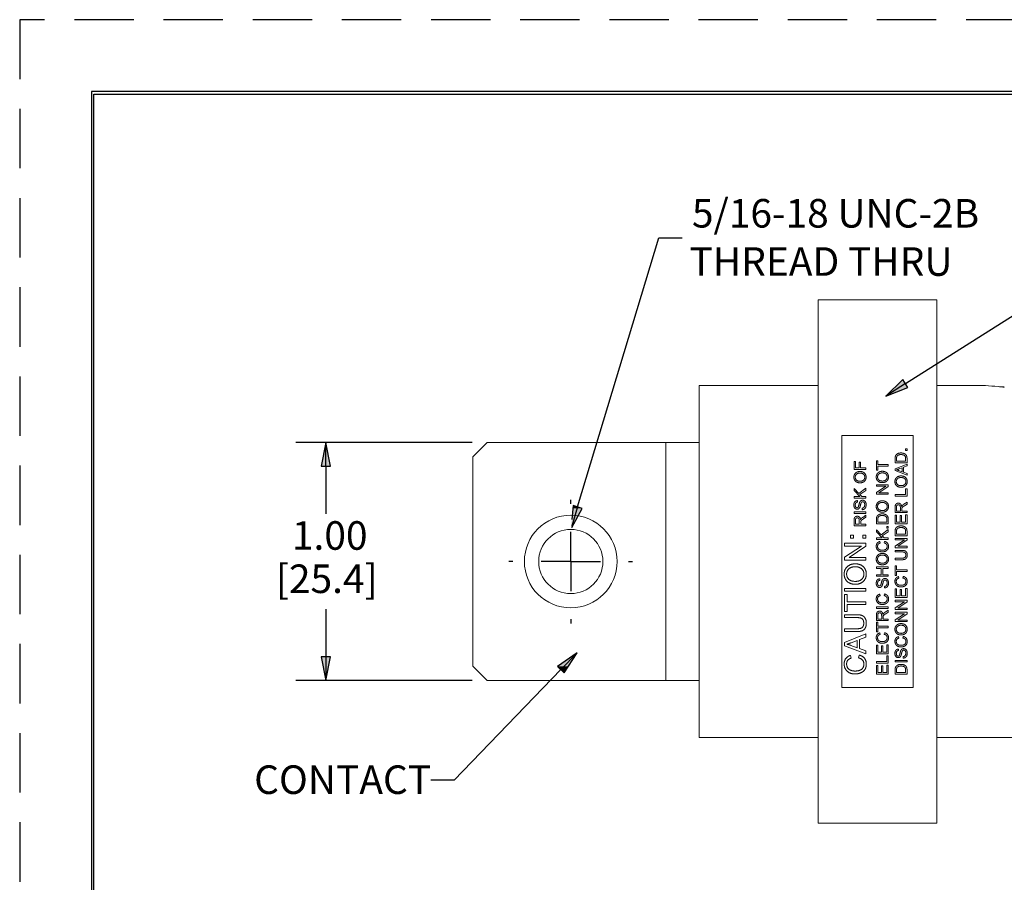
# Paper-space layout 'Layout1' of a CAD drawing. Units: inches. Extents: x 0 to 17, y 0 to 11.
# Drawn here: x 0 to 4.1, y 7.4 to 11 of the extents above; entities that cross this region are included whole.
import ezdxf

# ---------------------------------------------------------------- set-up
doc = ezdxf.new("R2010")
doc.units = ezdxf.units.IN
doc.header["$MEASUREMENT"] = 0
doc.linetypes.add('HIDDEN', pattern=[0.375, 0.25, -0.125])
doc.layers.add('border', color=240, linetype='Continuous', lineweight=25, true_color=0xff003f)
for name, color, linetype, lineweight in [('Center Mark (ANSI)', 7, 'Continuous', 25), ('Dimension (ANSI)', 7, 'Continuous', 25), ('Symbol (ANSI)', 7, 'Continuous', 25), ('Visible (ANSI)', 7, 'Continuous', 18)]:
    doc.layers.add(name, color=color, linetype=linetype, lineweight=lineweight)
doc.styles.get("Standard").update_dxf_attribs({"font": 'tahoma.ttf'})

# ---------------------------------------------------------------- blocks, each defined once
blk = doc.blocks.new('CustomObjectsInViewport5_0')
at = {"layer": 'Center Mark (ANSI)'}
for p, q in [((2.3277, 8.9545), (2.3277, 8.9715)), ((2.3277, 8.7115), (2.3277, 8.8365)), ((2.0847, 8.7115), (2.0677, 8.7115)), ((2.3277, 8.7115), (2.2027, 8.7115)), ((2.3277, 8.7115), (2.4527, 8.7115)), ((2.3277, 8.7115), (2.3277, 8.5865)), ((2.5707, 8.7115), (2.5877, 8.7115)), ((2.3277, 8.4685), (2.3277, 8.4515))]:
    blk.add_line(p, q, dxfattribs=at)
at = {"layer": 'Visible (ANSI)'}
for p, q in [((3.8677, 9.8115), (3.3677, 9.8115)), ((3.3677, 9.8115), (3.3677, 9.4315)), ((3.8677, 9.4315), (3.8677, 9.8115)), ((3.3677, 9.4515), (2.8677, 9.4515)), ((2.8677, 9.4515), (2.8677, 7.9715)), ((3.8677, 9.4515), (4.0448, 9.4515)), ((4.1306, 9.4465), (4.1345, 9.4465)), ((3.3677, 7.9915), (3.3677, 9.4315)), ((3.8677, 9.4315), (3.8677, 7.9915)), ((3.4677, 8.1815), (3.4677, 9.2415)), ((3.4677, 9.2415), (3.7677, 9.2415)), ((3.7677, 9.2415), (3.7677, 8.1815)), ((1.9157, 9.1515), (1.9757, 9.2115)), ((2.7277, 9.2115), (1.9757, 9.2115)), ((2.8677, 9.2115), (2.7277, 9.2115)), ((2.7277, 8.2115), (2.7277, 9.2115)), ((3.7419, 9.185), (3.7349, 9.185)), ((3.7349, 9.185), (3.7349, 9.1781)), ((3.7349, 9.1781), (3.7419, 9.1781)), ((3.7419, 9.1781), (3.7419, 9.185)), ((1.9157, 8.2715), (1.9157, 9.1515)), ((3.5251, 9.1327), (3.5192, 9.1327)), ((3.5192, 9.1327), (3.5192, 9.099)), ((3.5251, 9.1056), (3.5251, 9.1327)), ((3.5465, 9.1291), (3.5406, 9.1291)), ((3.5406, 9.1291), (3.5406, 9.1056)), ((3.5465, 9.1056), (3.5465, 9.1291)), ((3.6191, 9.1354), (3.6132, 9.1354)), ((3.6132, 9.1354), (3.6132, 9.0957)), ((3.6191, 9.1188), (3.6191, 9.1354)), ((3.6632, 9.1188), (3.6191, 9.1188)), ((3.6191, 9.1122), (3.6632, 9.1122)), ((3.6191, 9.0957), (3.6191, 9.1122)), ((3.6632, 9.1122), (3.6632, 9.1188)), ((3.6919, 9.1439), (3.6919, 9.1267)), ((3.6919, 9.1267), (3.7419, 9.1267)), ((3.7419, 9.1214), (3.6919, 9.101)), ((3.6978, 9.1333), (3.6978, 9.1438)), ((3.736, 9.1333), (3.6978, 9.1333)), ((3.7268, 9.1081), (3.7419, 9.1138)), ((3.736, 9.144), (3.736, 9.1333)), ((3.7419, 9.1267), (3.7419, 9.1447)), ((3.7419, 9.1138), (3.7419, 9.1214)), ((3.5192, 9.099), (3.5692, 9.099)), ((3.5406, 9.1056), (3.5251, 9.1056)), ((3.5692, 9.1056), (3.5465, 9.1056)), ((3.5692, 9.099), (3.5692, 9.1056)), ((3.6132, 9.0957), (3.6191, 9.0957)), ((3.6919, 9.101), (3.6919, 9.0938)), ((3.6919, 9.0938), (3.7419, 9.0746)), ((3.7214, 9.089), (3.7067, 9.0945)), ((3.7075, 9.1007), (3.7214, 9.106)), ((3.7214, 9.106), (3.7214, 9.089)), ((3.7268, 9.0871), (3.7268, 9.1081)), ((3.7419, 9.0816), (3.7268, 9.0871)), ((3.7419, 9.0746), (3.7419, 9.0816)), ((3.6632, 9.034), (3.6132, 9.034)), ((3.6132, 9.034), (3.6132, 9.0277)), ((3.6132, 9.0277), (3.6525, 9.0277)), ((3.6525, 9.0277), (3.6132, 9.0014)), ((3.6632, 9.0273), (3.6632, 9.034)), ((3.5395, 8.9975), (3.5192, 9.0185)), ((3.5192, 9.0185), (3.5192, 9.0095)), ((3.5192, 9.0095), (3.544, 8.9847)), ((3.5692, 9.0194), (3.5395, 8.9975)), ((3.5439, 8.9928), (3.5692, 9.0106)), ((3.5519, 8.9847), (3.5439, 8.9928)), ((3.5692, 9.0106), (3.5692, 9.0194)), ((3.6132, 9.0014), (3.6132, 8.9946)), ((3.6132, 8.9946), (3.6632, 8.9946)), ((3.624, 9.001), (3.6632, 9.0273)), ((3.6632, 9.001), (3.624, 9.001)), ((3.6632, 8.9946), (3.6632, 9.001)), ((3.736, 8.9932), (3.6919, 8.9932)), ((3.6919, 8.9932), (3.6919, 8.9866)), ((3.6919, 8.9866), (3.7419, 8.9866)), ((3.7419, 9.0178), (3.736, 9.0178)), ((3.736, 9.0178), (3.736, 8.9932)), ((3.7419, 8.9866), (3.7419, 9.0178)), ((3.544, 8.9847), (3.5192, 8.9847)), ((3.5192, 8.9847), (3.5192, 8.978)), ((3.5192, 8.978), (3.5692, 8.978)), ((3.5338, 8.9614), (3.5333, 8.9678)), ((3.5692, 8.9847), (3.5519, 8.9847)), ((3.5692, 8.978), (3.5692, 8.9847)), ((3.7419, 8.9611), (3.7283, 8.9525)), ((3.7315, 8.9462), (3.7419, 8.9529)), ((3.7419, 8.9529), (3.7419, 8.9611)), ((3.5692, 8.9201), (3.5192, 8.9201)), ((3.5192, 8.9201), (3.5192, 8.9134)), ((3.5192, 8.9134), (3.5692, 8.9134)), ((3.5526, 8.9357), (3.5531, 8.9294)), ((3.5692, 8.906), (3.5556, 8.8973)), ((3.5692, 8.9134), (3.5692, 8.9201)), ((3.5692, 8.8977), (3.5692, 8.906)), ((3.6919, 8.9393), (3.6919, 8.9171)), ((3.6919, 8.9171), (3.7419, 8.9171)), ((3.6978, 8.9068), (3.6919, 8.9068)), ((3.6919, 8.9068), (3.6919, 8.8706)), ((3.6974, 8.9238), (3.6974, 8.9396)), ((3.714, 8.9238), (3.6974, 8.9238)), ((3.6978, 8.8772), (3.6978, 8.9068)), ((3.719, 8.9049), (3.7131, 8.9049)), ((3.7131, 8.9049), (3.7131, 8.8772)), ((3.714, 8.938), (3.714, 8.9238)), ((3.719, 8.8772), (3.719, 8.9049)), ((3.7197, 8.9238), (3.7197, 8.9314)), ((3.7419, 8.9238), (3.7197, 8.9238)), ((3.7419, 8.9079), (3.736, 8.9079)), ((3.736, 8.9079), (3.736, 8.8772)), ((3.7419, 8.9171), (3.7419, 8.9238)), ((3.7419, 8.8706), (3.7419, 8.9079)), ((3.5192, 8.8841), (3.5192, 8.8619)), ((3.5192, 8.8619), (3.5692, 8.8619)), ((3.5247, 8.8686), (3.5247, 8.8844)), ((3.5413, 8.8686), (3.5247, 8.8686)), ((3.5413, 8.8828), (3.5413, 8.8686)), ((3.547, 8.8686), (3.547, 8.8762)), ((3.5692, 8.8686), (3.547, 8.8686)), ((3.5588, 8.8911), (3.5692, 8.8977)), ((3.5692, 8.8619), (3.5692, 8.8686)), ((3.6132, 8.8877), (3.6132, 8.8705)), ((3.6132, 8.8705), (3.6632, 8.8705)), ((3.6191, 8.8771), (3.6191, 8.8876)), ((3.6573, 8.8771), (3.6191, 8.8771)), ((3.6573, 8.8878), (3.6573, 8.8771)), ((3.6632, 8.8705), (3.6632, 8.8885)), ((3.6919, 8.8706), (3.7419, 8.8706)), ((3.7131, 8.8772), (3.6978, 8.8772)), ((3.736, 8.8772), (3.719, 8.8772)), ((3.5165, 8.8222), (3.504, 8.8222)), ((3.504, 8.8222), (3.504, 8.8096)), ((3.5165, 8.8096), (3.5165, 8.8222)), ((3.5692, 8.8222), (3.5567, 8.8222)), ((3.5567, 8.8222), (3.5567, 8.8096)), ((3.5692, 8.8096), (3.5692, 8.8222)), ((3.6335, 8.8237), (3.6132, 8.8446)), ((3.6132, 8.8446), (3.6132, 8.8357)), ((3.6132, 8.8357), (3.638, 8.8108)), ((3.6632, 8.8456), (3.6335, 8.8237)), ((3.638, 8.819), (3.6632, 8.8368)), ((3.6632, 8.859), (3.6563, 8.859)), ((3.6563, 8.859), (3.6563, 8.852)), ((3.6563, 8.852), (3.6632, 8.852)), ((3.6632, 8.852), (3.6632, 8.859)), ((3.6632, 8.8368), (3.6632, 8.8456)), ((3.6919, 8.8372), (3.6919, 8.8199)), ((3.6978, 8.8266), (3.6978, 8.8371)), ((3.736, 8.8266), (3.6978, 8.8266)), ((3.736, 8.8372), (3.736, 8.8266)), ((3.7419, 8.8199), (3.7419, 8.838)), ((3.5692, 8.788), (3.4792, 8.788)), ((3.4792, 8.788), (3.4792, 8.7766)), ((3.504, 8.8096), (3.5165, 8.8096)), ((3.5567, 8.8096), (3.5692, 8.8096)), ((3.5692, 8.7758), (3.5692, 8.788)), ((3.638, 8.8108), (3.6132, 8.8108)), ((3.6132, 8.8108), (3.6132, 8.8042)), ((3.6132, 8.8042), (3.6632, 8.8042)), ((3.6285, 8.789), (3.6269, 8.7955)), ((3.6459, 8.8108), (3.638, 8.819)), ((3.6473, 8.7963), (3.6457, 8.7897)), ((3.6632, 8.8108), (3.6459, 8.8108)), ((3.6632, 8.8042), (3.6632, 8.8108)), ((3.6919, 8.8199), (3.7419, 8.8199)), ((3.7419, 8.8089), (3.6919, 8.8089)), ((3.6919, 8.8089), (3.6919, 8.8025)), ((3.6919, 8.8025), (3.7312, 8.8025)), ((3.7312, 8.8025), (3.6919, 8.7762)), ((3.7027, 8.7758), (3.7419, 8.8021)), ((3.7419, 8.8021), (3.7419, 8.8089)), ((3.4792, 8.7766), (3.5499, 8.7766)), ((3.5499, 8.7766), (3.4792, 8.7293)), ((3.4986, 8.7284), (3.5692, 8.7758)), ((3.6919, 8.7762), (3.6919, 8.7694)), ((3.6919, 8.7694), (3.7419, 8.7694)), ((3.6919, 8.7585), (3.6919, 8.7518)), ((3.7208, 8.7585), (3.6919, 8.7585)), ((3.6919, 8.7518), (3.7208, 8.7518)), ((3.7419, 8.7758), (3.7027, 8.7758)), ((3.7419, 8.7694), (3.7419, 8.7758)), ((3.4792, 8.7293), (3.4792, 8.717)), ((3.4792, 8.717), (3.5692, 8.717)), ((3.5692, 8.7284), (3.4986, 8.7284)), ((3.5692, 8.717), (3.5692, 8.7284)), ((3.7208, 8.7258), (3.6919, 8.7258)), ((3.6919, 8.7258), (3.6919, 8.7191)), ((3.6919, 8.7191), (3.7208, 8.7191)), ((3.6632, 8.6887), (3.6132, 8.6887)), ((3.6132, 8.6887), (3.6132, 8.682)), ((3.6132, 8.682), (3.6338, 8.682)), ((3.6338, 8.6561), (3.6132, 8.6561)), ((3.6132, 8.6561), (3.6132, 8.6495)), ((3.6338, 8.682), (3.6338, 8.6561)), ((3.6397, 8.6561), (3.6397, 8.682)), ((3.6397, 8.682), (3.6632, 8.682)), ((3.6632, 8.6561), (3.6397, 8.6561)), ((3.6632, 8.682), (3.6632, 8.6887)), ((3.6632, 8.6495), (3.6632, 8.6561)), ((3.6978, 8.6928), (3.6919, 8.6928)), ((3.6919, 8.6928), (3.6919, 8.6532)), ((3.6978, 8.6763), (3.6978, 8.6928)), ((3.7419, 8.6763), (3.6978, 8.6763)), ((3.6978, 8.6697), (3.7419, 8.6697)), ((3.6978, 8.6532), (3.6978, 8.6697)), ((3.7419, 8.6697), (3.7419, 8.6763)), ((3.6132, 8.6495), (3.6632, 8.6495)), ((3.6278, 8.6324), (3.6273, 8.6387)), ((3.6919, 8.6532), (3.6978, 8.6532)), ((3.7072, 8.6414), (3.7056, 8.648)), ((3.726, 8.6488), (3.7243, 8.6422)), ((3.5692, 8.5984), (3.4792, 8.5984)), ((3.4792, 8.5984), (3.4792, 8.5864)), ((3.4792, 8.5864), (3.5692, 8.5864)), ((3.4898, 8.5722), (3.4792, 8.5722)), ((3.4792, 8.5722), (3.4792, 8.5008)), ((3.4898, 8.5424), (3.4898, 8.5722)), ((3.5692, 8.5864), (3.5692, 8.5984)), ((3.6285, 8.5677), (3.6269, 8.5742)), ((3.6473, 8.5751), (3.6457, 8.5684)), ((3.6466, 8.6066), (3.6471, 8.6004)), ((3.6978, 8.5962), (3.6919, 8.5962)), ((3.6919, 8.5962), (3.6919, 8.56)), ((3.6978, 8.5667), (3.6978, 8.5962)), ((3.719, 8.5944), (3.7131, 8.5944)), ((3.7131, 8.5944), (3.7131, 8.5667)), ((3.719, 8.5667), (3.719, 8.5944)), ((3.7419, 8.5974), (3.736, 8.5974)), ((3.736, 8.5974), (3.736, 8.5667)), ((3.7419, 8.56), (3.7419, 8.5974)), ((3.5692, 8.5424), (3.4898, 8.5424)), ((3.5692, 8.5305), (3.5692, 8.5424)), ((3.6919, 8.56), (3.7419, 8.56)), ((3.7419, 8.5488), (3.6919, 8.5488)), ((3.6919, 8.5488), (3.6919, 8.5425)), ((3.6919, 8.5425), (3.7312, 8.5425)), ((3.7312, 8.5425), (3.6919, 8.5162)), ((3.7131, 8.5667), (3.6978, 8.5667)), ((3.7027, 8.5157), (3.7419, 8.542)), ((3.736, 8.5667), (3.719, 8.5667)), ((3.7419, 8.542), (3.7419, 8.5488)), ((3.4792, 8.5008), (3.4898, 8.5008)), ((3.4898, 8.5305), (3.5692, 8.5305)), ((3.4898, 8.5008), (3.4898, 8.5305)), ((3.6632, 8.5211), (3.6132, 8.5211)), ((3.6132, 8.5211), (3.6132, 8.5145)), ((3.6132, 8.5145), (3.6632, 8.5145)), ((3.6632, 8.507), (3.6496, 8.4984)), ((3.6528, 8.4921), (3.6632, 8.4988)), ((3.6632, 8.5145), (3.6632, 8.5211)), ((3.6632, 8.4988), (3.6632, 8.507)), ((3.6919, 8.5162), (3.6919, 8.5094)), ((3.6919, 8.5094), (3.7419, 8.5094)), ((3.7419, 8.4983), (3.6919, 8.4983)), ((3.6919, 8.4983), (3.6919, 8.492)), ((3.6919, 8.492), (3.7312, 8.492)), ((3.7312, 8.492), (3.6919, 8.4657)), ((3.7419, 8.5157), (3.7027, 8.5157)), ((3.7027, 8.4653), (3.7419, 8.4916)), ((3.7419, 8.5094), (3.7419, 8.5157)), ((3.7419, 8.4916), (3.7419, 8.4983)), ((3.4792, 8.4877), (3.4792, 8.4758)), ((3.5312, 8.4877), (3.4792, 8.4877)), ((3.4792, 8.4758), (3.5311, 8.4758)), ((3.6132, 8.4852), (3.6132, 8.463)), ((3.6132, 8.463), (3.6632, 8.463)), ((3.6191, 8.4561), (3.6132, 8.4561)), ((3.6132, 8.4561), (3.6132, 8.4165)), ((3.6188, 8.4696), (3.6188, 8.4855)), ((3.6353, 8.4696), (3.6188, 8.4696)), ((3.6191, 8.4396), (3.6191, 8.4561)), ((3.6353, 8.4839), (3.6353, 8.4696)), ((3.641, 8.4696), (3.641, 8.4773)), ((3.6632, 8.4696), (3.641, 8.4696)), ((3.6632, 8.463), (3.6632, 8.4696)), ((3.6919, 8.4657), (3.6919, 8.4589)), ((3.6919, 8.4589), (3.7419, 8.4589)), ((3.7419, 8.4653), (3.7027, 8.4653)), ((3.7419, 8.4589), (3.7419, 8.4653)), ((3.5311, 8.4289), (3.4792, 8.4289)), ((3.4792, 8.4289), (3.4792, 8.4169)), ((3.4792, 8.4169), (3.5312, 8.4169)), ((3.5692, 8.4073), (3.4792, 8.3705)), ((3.5692, 8.3937), (3.5692, 8.4073)), ((3.6132, 8.4165), (3.6191, 8.4165)), ((3.6632, 8.4396), (3.6191, 8.4396)), ((3.6191, 8.4329), (3.6632, 8.4329)), ((3.6191, 8.4165), (3.6191, 8.4329)), ((3.6285, 8.4047), (3.6269, 8.4112)), ((3.6473, 8.4121), (3.6457, 8.4054)), ((3.6632, 8.4329), (3.6632, 8.4396)), ((3.4792, 8.3705), (3.4792, 8.3576)), ((3.5073, 8.3701), (3.5323, 8.3795)), ((3.5323, 8.3795), (3.5323, 8.3489)), ((3.542, 8.3832), (3.5692, 8.3937)), ((3.542, 8.3455), (3.542, 8.3832)), ((3.7072, 8.3891), (3.7056, 8.3956)), ((3.726, 8.3965), (3.7243, 8.3898)), ((3.4792, 8.3576), (3.5692, 8.323)), ((3.5323, 8.3489), (3.5059, 8.3589)), ((3.5692, 8.3356), (3.542, 8.3455)), ((3.5692, 8.323), (3.5692, 8.3356)), ((3.6191, 8.3595), (3.6132, 8.3595)), ((3.6132, 8.3595), (3.6132, 8.3233)), ((3.6191, 8.3299), (3.6191, 8.3595)), ((3.6344, 8.3299), (3.6191, 8.3299)), ((3.6403, 8.3576), (3.6344, 8.3576)), ((3.6344, 8.3576), (3.6344, 8.3299)), ((3.6403, 8.3299), (3.6403, 8.3576)), ((3.6573, 8.3299), (3.6403, 8.3299)), ((3.6632, 8.3606), (3.6573, 8.3606)), ((3.6573, 8.3606), (3.6573, 8.3299)), ((3.6632, 8.3233), (3.6632, 8.3606)), ((3.7065, 8.3373), (3.706, 8.3436)), ((3.5066, 8.3049), (3.5038, 8.3166)), ((3.5406, 8.3181), (3.5376, 8.3062)), ((3.6132, 8.3233), (3.6632, 8.3233)), ((3.6573, 8.2907), (3.6132, 8.2907)), ((3.6132, 8.2907), (3.6132, 8.284)), ((3.6132, 8.284), (3.6632, 8.284)), ((3.6632, 8.3153), (3.6573, 8.3153)), ((3.6573, 8.3153), (3.6573, 8.2907)), ((3.6632, 8.284), (3.6632, 8.3153)), ((3.7419, 8.2959), (3.6919, 8.2959)), ((3.6919, 8.2959), (3.6919, 8.2893)), ((3.6919, 8.2893), (3.7419, 8.2893)), ((3.7253, 8.3116), (3.7258, 8.3053)), ((3.7419, 8.2893), (3.7419, 8.2959)), ((1.9757, 8.2115), (1.9157, 8.2715)), ((3.6191, 8.2741), (3.6132, 8.2741)), ((3.6132, 8.2741), (3.6132, 8.2379)), ((3.6191, 8.2445), (3.6191, 8.2741)), ((3.6344, 8.2445), (3.6191, 8.2445)), ((3.6403, 8.2722), (3.6344, 8.2722)), ((3.6344, 8.2722), (3.6344, 8.2445)), ((3.6403, 8.2445), (3.6403, 8.2722)), ((3.6573, 8.2445), (3.6403, 8.2445)), ((3.6632, 8.2752), (3.6573, 8.2752)), ((3.6573, 8.2752), (3.6573, 8.2445)), ((3.6632, 8.2379), (3.6632, 8.2752)), ((3.6919, 8.2549), (3.6919, 8.2377)), ((3.6978, 8.2443), (3.6978, 8.2549)), ((3.736, 8.2443), (3.6978, 8.2443)), ((3.736, 8.255), (3.736, 8.2443)), ((3.7419, 8.2377), (3.7419, 8.2558)), ((2.7277, 8.2115), (1.9757, 8.2115)), ((2.8677, 8.2115), (2.7277, 8.2115)), ((3.6132, 8.2379), (3.6632, 8.2379)), ((3.6919, 8.2377), (3.7419, 8.2377)), ((3.7677, 8.1815), (3.4677, 8.1815)), ((3.3677, 7.9715), (2.8677, 7.9715)), ((3.3677, 7.9915), (3.3677, 7.6115)), ((3.8677, 7.6115), (3.8677, 7.9915)), ((3.8677, 7.9715), (4.1511, 7.9715)), ((4.1511, 7.9715), (4.5046, 7.9715)), ((3.8677, 7.6115), (3.3677, 7.6115))]:
    blk.add_line(p, q, dxfattribs=at)
for radius in [0.195, 0.135]:
    blk.add_circle((2.3277, 8.7115), radius, dxfattribs=at)
for centre, radius, start in [((4.0448, 8.7115), 0.74, 81.7402), ((4.1345, 8.7115), 0.735, 88.71)]:
    blk.add_arc(centre, radius, start, 90, dxfattribs=at)
at = {"layer": 'Visible (ANSI)', "extrusion": (0, 0, -1)}
blk.add_arc((-4.1062, 8.7115), 0.735, 92.28, 93.4969, dxfattribs=at)
at = {"layer": 'Visible (ANSI)'}
for points in [[(3.6926, 9.1528), (3.6919, 9.1497), (3.6919, 9.1439)], [(3.6962, 9.1601), (3.6936, 9.1571), (3.6926, 9.1528)], [(3.7166, 9.168), (3.7099, 9.168), (3.6995, 9.1641), (3.6962, 9.1601)], [(3.6978, 9.1438), (3.6978, 9.1497), (3.6988, 9.1523)], [(3.6988, 9.1523), (3.7003, 9.156), (3.7087, 9.1612), (3.7165, 9.1612)], [(3.7165, 9.1612), (3.7222, 9.1612), (3.7301, 9.1585), (3.7325, 9.1562)], [(3.7419, 9.1447), (3.7419, 9.1493), (3.7402, 9.1562), (3.7369, 9.1612), (3.7311, 9.1653), (3.7223, 9.168), (3.7166, 9.168)], [(3.7325, 9.1562), (3.7342, 9.1545), (3.736, 9.1489), (3.736, 9.144)], [(3.5443, 9.0901), (3.5368, 9.0901), (3.525, 9.0843), (3.5183, 9.0732), (3.5183, 9.0662)], [(3.524, 9.0663), (3.524, 9.0712), (3.529, 9.0792), (3.5381, 9.0833), (3.5442, 9.0833)], [(3.5442, 9.0833), (3.5539, 9.0833), (3.5644, 9.0737), (3.5644, 9.0662)], [(3.57, 9.0662), (3.57, 9.0727), (3.5639, 9.084), (3.5519, 9.0901), (3.5443, 9.0901)], [(3.6383, 9.091), (3.6308, 9.091), (3.619, 9.0851), (3.6124, 9.074), (3.6124, 9.0671)], [(3.618, 9.0671), (3.618, 9.0721), (3.623, 9.08), (3.6321, 9.0842), (3.6382, 9.0842)], [(3.6382, 9.0842), (3.6479, 9.0842), (3.6584, 9.0745), (3.6584, 9.067)], [(3.6641, 9.0671), (3.6641, 9.0736), (3.6579, 9.0848), (3.6459, 9.091), (3.6383, 9.091)], [(3.717, 9.0715), (3.7095, 9.0715), (3.6977, 9.0657), (3.691, 9.0546), (3.691, 9.0476)], [(3.6972, 9.0972), (3.7012, 9.0984), (3.7075, 9.1007)], [(3.7067, 9.0945), (3.702, 9.0962), (3.6972, 9.0972)], [(3.7428, 9.0476), (3.7428, 9.0541), (3.7366, 9.0654), (3.7246, 9.0715), (3.717, 9.0715)], [(3.5183, 9.0662), (3.5183, 9.0557), (3.5324, 9.0423), (3.5449, 9.0423)], [(3.5449, 9.0491), (3.5337, 9.0491), (3.524, 9.0593), (3.524, 9.0663)], [(3.5449, 9.0423), (3.5514, 9.0423), (3.5632, 9.048), (3.57, 9.0592), (3.57, 9.0662)], [(3.5644, 9.0662), (3.5644, 9.0589), (3.554, 9.0491), (3.5449, 9.0491)], [(3.6124, 9.0671), (3.6124, 9.0565), (3.6264, 9.0432), (3.6389, 9.0432)], [(3.639, 9.05), (3.6277, 9.05), (3.618, 9.0601), (3.618, 9.0671)], [(3.6389, 9.0432), (3.6455, 9.0432), (3.6572, 9.0489), (3.6641, 9.06), (3.6641, 9.0671)], [(3.6584, 9.067), (3.6584, 9.0597), (3.648, 9.05), (3.639, 9.05)], [(3.691, 9.0476), (3.691, 9.0371), (3.7051, 9.0237), (3.7176, 9.0237)], [(3.6967, 9.0477), (3.6967, 9.0526), (3.7017, 9.0606), (3.7108, 9.0647), (3.7169, 9.0647)], [(3.7176, 9.0305), (3.7064, 9.0305), (3.6967, 9.0407), (3.6967, 9.0477)], [(3.7169, 9.0647), (3.7266, 9.0647), (3.7371, 9.0551), (3.7371, 9.0476)], [(3.7176, 9.0237), (3.7242, 9.0237), (3.7359, 9.0294), (3.7428, 9.0406), (3.7428, 9.0476)], [(3.7371, 9.0476), (3.7371, 9.0403), (3.7267, 9.0305), (3.7176, 9.0305)], [(3.5333, 8.9678), (3.5289, 8.9676), (3.5219, 8.963), (3.5183, 8.9545), (3.5183, 8.9489)], [(3.5183, 8.9489), (3.5183, 8.9439), (3.5218, 8.9356), (3.5283, 8.9313), (3.5321, 8.9313)], [(3.5242, 8.9492), (3.5242, 8.955), (3.529, 8.961), (3.5338, 8.9614)], [(3.5317, 8.9377), (3.5286, 8.9377), (3.5242, 8.9432), (3.5242, 8.9492)], [(3.5429, 8.9608), (3.5415, 8.9577), (3.5378, 8.9416), (3.5361, 8.9396)], [(3.5551, 8.9693), (3.5511, 8.9693), (3.5449, 8.9651), (3.5429, 8.9608)], [(3.543, 8.9384), (3.5445, 8.9412), (3.5478, 8.955), (3.5486, 8.957)], [(3.5486, 8.957), (3.5498, 8.9602), (3.5533, 8.9629), (3.5556, 8.9629)], [(3.5641, 8.9505), (3.5641, 8.9462), (3.5612, 8.9394), (3.5564, 8.9361), (3.5526, 8.9357)], [(3.5531, 8.9294), (3.5582, 8.9296), (3.5661, 8.9348), (3.57, 8.944), (3.57, 8.9508)], [(3.57, 8.9508), (3.57, 8.9561), (3.5661, 8.9647), (3.5591, 8.9693), (3.5551, 8.9693)], [(3.5556, 8.9629), (3.558, 8.9629), (3.5619, 8.9601), (3.5641, 8.9542), (3.5641, 8.9505)], [(3.6383, 8.9668), (3.6308, 8.9668), (3.619, 8.961), (3.6124, 8.9498), (3.6124, 8.9429)], [(3.618, 8.9429), (3.618, 8.9479), (3.623, 8.9558), (3.6321, 8.96), (3.6382, 8.96)], [(3.6382, 8.96), (3.6479, 8.96), (3.6584, 8.9503), (3.6584, 8.9428)], [(3.6641, 8.9429), (3.6641, 8.9494), (3.6579, 8.9606), (3.6459, 8.9668), (3.6383, 8.9668)], [(3.7056, 8.9571), (3.7014, 8.9571), (3.6946, 8.9529), (3.6919, 8.946), (3.6919, 8.9393)], [(3.6974, 8.9396), (3.6974, 8.9451), (3.702, 8.9503), (3.7056, 8.9503)], [(3.7192, 8.943), (3.7182, 8.9502), (3.7109, 8.9571), (3.7056, 8.9571)], [(3.7056, 8.9503), (3.708, 8.9503), (3.7121, 8.9476), (3.714, 8.9425), (3.714, 8.938)], [(3.7216, 8.947), (3.7204, 8.9456), (3.7192, 8.943)], [(3.7199, 8.9351), (3.7203, 8.9366), (3.7222, 8.9396), (3.727, 8.9433), (3.7315, 8.9462)], [(3.7283, 8.9525), (3.7243, 8.9499), (3.7216, 8.947)], [(3.5361, 8.9396), (3.5344, 8.9377), (3.5317, 8.9377)], [(3.5321, 8.9313), (3.5356, 8.9313), (3.5411, 8.9348), (3.543, 8.9384)], [(3.6124, 8.9429), (3.6124, 8.9323), (3.6264, 8.919), (3.6389, 8.919)], [(3.6175, 8.9039), (3.6149, 8.9009), (3.614, 8.8966)], [(3.638, 8.9118), (3.6313, 8.9118), (3.6209, 8.9079), (3.6175, 8.9039)], [(3.639, 8.9258), (3.6277, 8.9258), (3.618, 8.9359), (3.618, 8.9429)], [(3.6202, 8.8962), (3.6216, 8.8999), (3.63, 8.905), (3.6378, 8.905)], [(3.6378, 8.905), (3.6435, 8.905), (3.6515, 8.9024), (3.6538, 8.9)], [(3.6632, 8.8885), (3.6632, 8.8931), (3.6615, 8.9001), (3.6582, 8.905), (3.6524, 8.9092), (3.6436, 8.9118), (3.638, 8.9118)], [(3.6389, 8.919), (3.6455, 8.919), (3.6572, 8.9247), (3.6641, 8.9358), (3.6641, 8.9429)], [(3.6584, 8.9428), (3.6584, 8.9355), (3.648, 8.9258), (3.639, 8.9258)], [(3.7197, 8.9314), (3.7197, 8.934), (3.7199, 8.9351)], [(3.5329, 8.9019), (3.5287, 8.9019), (3.5219, 8.8978), (3.5192, 8.8908), (3.5192, 8.8841)], [(3.5247, 8.8844), (3.5247, 8.89), (3.5293, 8.8951), (3.5329, 8.8951)], [(3.5465, 8.8879), (3.5455, 8.895), (3.5382, 8.9019), (3.5329, 8.9019)], [(3.5329, 8.8951), (3.5353, 8.8951), (3.5394, 8.8924), (3.5413, 8.8873), (3.5413, 8.8828)], [(3.5489, 8.8918), (3.5477, 8.8904), (3.5465, 8.8879)], [(3.547, 8.8762), (3.547, 8.8788), (3.5472, 8.8799)], [(3.5472, 8.8799), (3.5476, 8.8815), (3.5495, 8.8844), (3.5543, 8.8882), (3.5588, 8.8911)], [(3.5556, 8.8973), (3.5516, 8.8947), (3.5489, 8.8918)], [(3.614, 8.8966), (3.6132, 8.8935), (3.6132, 8.8877)], [(3.6191, 8.8876), (3.6191, 8.8935), (3.6202, 8.8962)], [(3.6538, 8.9), (3.6555, 8.8984), (3.6573, 8.8927), (3.6573, 8.8878)], [(3.6926, 8.8461), (3.6919, 8.843), (3.6919, 8.8372)], [(3.6962, 8.8534), (3.6936, 8.8504), (3.6926, 8.8461)], [(3.7166, 8.8613), (3.7099, 8.8613), (3.6995, 8.8574), (3.6962, 8.8534)], [(3.6978, 8.8371), (3.6978, 8.843), (3.6988, 8.8456)], [(3.6988, 8.8456), (3.7003, 8.8493), (3.7087, 8.8545), (3.7165, 8.8545)], [(3.7165, 8.8545), (3.7222, 8.8545), (3.7301, 8.8518), (3.7325, 8.8495)], [(3.7419, 8.838), (3.7419, 8.8425), (3.7402, 8.8495), (3.7369, 8.8545), (3.7311, 8.8586), (3.7223, 8.8613), (3.7166, 8.8613)], [(3.7325, 8.8495), (3.7342, 8.8478), (3.736, 8.8422), (3.736, 8.8372)], [(3.6269, 8.7955), (3.62, 8.7935), (3.6124, 8.7832), (3.6124, 8.7757)], [(3.618, 8.7756), (3.618, 8.7806), (3.623, 8.7872), (3.6285, 8.789)], [(3.6457, 8.7897), (3.652, 8.7883), (3.6584, 8.7806), (3.6584, 8.7751)], [(3.6641, 8.7756), (3.6641, 8.7834), (3.6555, 8.7942), (3.6473, 8.7963)], [(3.6124, 8.7757), (3.6124, 8.7691), (3.6184, 8.7581), (3.63, 8.7521), (3.6378, 8.7521)], [(3.6383, 8.7455), (3.6308, 8.7455), (3.619, 8.7397), (3.6124, 8.7286), (3.6124, 8.7216)], [(3.6378, 8.7589), (3.6329, 8.7589), (3.6236, 8.7621), (3.618, 8.7698), (3.618, 8.7756)], [(3.618, 8.7217), (3.618, 8.7266), (3.623, 8.7346), (3.6321, 8.7387), (3.6382, 8.7387)], [(3.6378, 8.7521), (3.645, 8.7521), (3.6575, 8.7574), (3.6641, 8.7675), (3.6641, 8.7756)], [(3.6584, 8.7751), (3.6584, 8.7705), (3.6537, 8.7627), (3.6442, 8.7589), (3.6378, 8.7589)], [(3.6382, 8.7387), (3.6479, 8.7387), (3.6584, 8.7291), (3.6584, 8.7216)], [(3.6641, 8.7216), (3.6641, 8.7281), (3.6579, 8.7394), (3.6459, 8.7455), (3.6383, 8.7455)], [(3.7428, 8.7389), (3.7428, 8.7462), (3.7372, 8.7551), (3.7283, 8.7585), (3.7208, 8.7585)], [(3.7208, 8.7518), (3.7301, 8.7518), (3.7368, 8.7456), (3.7368, 8.7384)], [(3.7208, 8.7191), (3.7287, 8.7191), (3.7379, 8.723), (3.7428, 8.7319), (3.7428, 8.7389)], [(3.7368, 8.7384), (3.7368, 8.7341), (3.7334, 8.7282), (3.7272, 8.7258), (3.7208, 8.7258)], [(3.5243, 8.7018), (3.5108, 8.7018), (3.4896, 8.6913), (3.4776, 8.6713), (3.4776, 8.6588)], [(3.5707, 8.6588), (3.5707, 8.6705), (3.5596, 8.6908), (3.538, 8.7018), (3.5243, 8.7018)], [(3.6124, 8.7216), (3.6124, 8.7111), (3.6264, 8.6977), (3.6389, 8.6977)], [(3.639, 8.7045), (3.6277, 8.7045), (3.618, 8.7146), (3.618, 8.7217)], [(3.6389, 8.6977), (3.6455, 8.6977), (3.6572, 8.7034), (3.6641, 8.7145), (3.6641, 8.7216)], [(3.6584, 8.7216), (3.6584, 8.7142), (3.648, 8.7045), (3.639, 8.7045)], [(3.4776, 8.6588), (3.4776, 8.6398), (3.5029, 8.6157), (3.5254, 8.6157)], [(3.4879, 8.6589), (3.4879, 8.6678), (3.4968, 8.6821), (3.5132, 8.6895), (3.5242, 8.6895)], [(3.5255, 8.628), (3.5052, 8.628), (3.4879, 8.6462), (3.4879, 8.6589)], [(3.5242, 8.6895), (3.5416, 8.6895), (3.5605, 8.6722), (3.5605, 8.6587)], [(3.5254, 8.6157), (3.5372, 8.6157), (3.5584, 8.626), (3.5707, 8.646), (3.5707, 8.6588)], [(3.5605, 8.6587), (3.5605, 8.6455), (3.5418, 8.628), (3.5255, 8.628)], [(3.6273, 8.6387), (3.6229, 8.6385), (3.6159, 8.6339), (3.6124, 8.6254), (3.6124, 8.6199)], [(3.6124, 8.6199), (3.6124, 8.6148), (3.6158, 8.6065), (3.6223, 8.6022), (3.6261, 8.6022)], [(3.6182, 8.6201), (3.6182, 8.6259), (3.623, 8.6319), (3.6278, 8.6324)], [(3.6257, 8.6086), (3.6226, 8.6086), (3.6182, 8.6141), (3.6182, 8.6201)], [(3.6369, 8.6317), (3.6355, 8.6287), (3.6319, 8.6125), (3.6301, 8.6105)], [(3.6491, 8.6402), (3.6451, 8.6402), (3.6389, 8.636), (3.6369, 8.6317)], [(3.637, 8.6093), (3.6385, 8.6121), (3.6418, 8.6259), (3.6426, 8.6279)], [(3.6426, 8.6279), (3.6438, 8.6311), (3.6473, 8.6338), (3.6497, 8.6338)], [(3.6582, 8.6214), (3.6582, 8.6171), (3.6552, 8.6103), (3.6504, 8.6071), (3.6466, 8.6066)], [(3.6471, 8.6004), (3.6522, 8.6005), (3.6601, 8.6057), (3.6641, 8.6149), (3.6641, 8.6217)], [(3.6641, 8.6217), (3.6641, 8.627), (3.6601, 8.6356), (3.6531, 8.6402), (3.6491, 8.6402)], [(3.6497, 8.6338), (3.652, 8.6338), (3.6559, 8.631), (3.6582, 8.6252), (3.6582, 8.6214)], [(3.7056, 8.648), (3.6987, 8.6459), (3.691, 8.6357), (3.691, 8.6282)], [(3.691, 8.6282), (3.691, 8.6216), (3.6971, 8.6106), (3.7087, 8.6046), (3.7165, 8.6046)], [(3.6967, 8.6281), (3.6967, 8.6331), (3.7017, 8.6397), (3.7072, 8.6414)], [(3.7165, 8.6114), (3.7115, 8.6114), (3.7022, 8.6145), (3.6967, 8.6223), (3.6967, 8.6281)], [(3.7165, 8.6046), (3.7237, 8.6046), (3.7362, 8.6099), (3.7428, 8.62), (3.7428, 8.6281)], [(3.7371, 8.6275), (3.7371, 8.623), (3.7324, 8.6151), (3.7229, 8.6114), (3.7165, 8.6114)], [(3.7243, 8.6422), (3.7307, 8.6408), (3.7371, 8.6331), (3.7371, 8.6275)], [(3.7428, 8.6281), (3.7428, 8.6359), (3.7342, 8.6467), (3.726, 8.6488)], [(3.6269, 8.5742), (3.62, 8.5722), (3.6124, 8.562), (3.6124, 8.5545)], [(3.6301, 8.6105), (3.6284, 8.6086), (3.6257, 8.6086)], [(3.6261, 8.6022), (3.6296, 8.6022), (3.6351, 8.6057), (3.637, 8.6093)], [(3.6641, 8.5544), (3.6641, 8.5622), (3.6555, 8.573), (3.6473, 8.5751)], [(3.6124, 8.5545), (3.6124, 8.5478), (3.6184, 8.5368), (3.63, 8.5308), (3.6378, 8.5308)], [(3.618, 8.5543), (3.618, 8.5593), (3.623, 8.5659), (3.6285, 8.5677)], [(3.6378, 8.5377), (3.6329, 8.5377), (3.6236, 8.5408), (3.618, 8.5486), (3.618, 8.5543)], [(3.6378, 8.5308), (3.645, 8.5308), (3.6575, 8.5361), (3.6641, 8.5463), (3.6641, 8.5544)], [(3.6584, 8.5538), (3.6584, 8.5492), (3.6537, 8.5414), (3.6442, 8.5377), (3.6378, 8.5377)], [(3.6457, 8.5684), (3.652, 8.567), (3.6584, 8.5593), (3.6584, 8.5538)], [(3.6269, 8.503), (3.6228, 8.503), (3.6159, 8.4988), (3.6132, 8.4919), (3.6132, 8.4852)], [(3.6188, 8.4855), (3.6188, 8.491), (3.6233, 8.4962), (3.6269, 8.4962)], [(3.6405, 8.4889), (3.6395, 8.4961), (3.6322, 8.503), (3.6269, 8.503)], [(3.6269, 8.4962), (3.6293, 8.4962), (3.6334, 8.4935), (3.6353, 8.4884), (3.6353, 8.4839)], [(3.643, 8.4929), (3.6417, 8.4915), (3.6405, 8.4889)], [(3.6412, 8.481), (3.6416, 8.4825), (3.6436, 8.4855), (3.6483, 8.4892), (3.6528, 8.4921)], [(3.6496, 8.4984), (3.6456, 8.4958), (3.643, 8.4929)], [(3.5311, 8.4758), (3.548, 8.4758), (3.5599, 8.4646), (3.5599, 8.4515)], [(3.5599, 8.4515), (3.5599, 8.4438), (3.5539, 8.4332), (3.5428, 8.4289), (3.5311, 8.4289)], [(3.5707, 8.4525), (3.5707, 8.4656), (3.5607, 8.4816), (3.5448, 8.4877), (3.5312, 8.4877)], [(3.5312, 8.4169), (3.5455, 8.4169), (3.562, 8.4238), (3.5707, 8.4399), (3.5707, 8.4525)], [(3.641, 8.4773), (3.641, 8.4799), (3.6412, 8.481)], [(3.717, 8.4505), (3.7095, 8.4505), (3.6977, 8.4446), (3.691, 8.4335), (3.691, 8.4266)], [(3.7428, 8.4266), (3.7428, 8.4331), (3.7366, 8.4443), (3.7246, 8.4505), (3.717, 8.4505)], [(3.6269, 8.4112), (3.62, 8.4092), (3.6124, 8.399), (3.6124, 8.3915)], [(3.6641, 8.3914), (3.6641, 8.3992), (3.6555, 8.41), (3.6473, 8.4121)], [(3.691, 8.4266), (3.691, 8.416), (3.7051, 8.4026), (3.7176, 8.4026)], [(3.6967, 8.4266), (3.6967, 8.4316), (3.7017, 8.4395), (3.7108, 8.4436), (3.7169, 8.4436)], [(3.7176, 8.4095), (3.7064, 8.4095), (3.6967, 8.4196), (3.6967, 8.4266)], [(3.7169, 8.4436), (3.7266, 8.4436), (3.7371, 8.434), (3.7371, 8.4265)], [(3.7176, 8.4026), (3.7242, 8.4026), (3.7359, 8.4084), (3.7428, 8.4195), (3.7428, 8.4266)], [(3.7371, 8.4265), (3.7371, 8.4192), (3.7267, 8.4095), (3.7176, 8.4095)], [(3.4887, 8.3638), (3.4959, 8.3658), (3.5073, 8.3701)], [(3.6124, 8.3915), (3.6124, 8.3848), (3.6184, 8.3738), (3.63, 8.3678), (3.6378, 8.3678)], [(3.618, 8.3913), (3.618, 8.3964), (3.623, 8.4029), (3.6285, 8.4047)], [(3.6378, 8.3747), (3.6329, 8.3747), (3.6236, 8.3778), (3.618, 8.3856), (3.618, 8.3913)], [(3.6378, 8.3678), (3.645, 8.3678), (3.6575, 8.3731), (3.6641, 8.3833), (3.6641, 8.3914)], [(3.6584, 8.3908), (3.6584, 8.3862), (3.6537, 8.3784), (3.6442, 8.3747), (3.6378, 8.3747)], [(3.6457, 8.4054), (3.652, 8.4041), (3.6584, 8.3964), (3.6584, 8.3908)], [(3.7056, 8.3956), (3.6987, 8.3936), (3.691, 8.3834), (3.691, 8.3759)], [(3.691, 8.3759), (3.691, 8.3693), (3.6971, 8.3582), (3.7087, 8.3523), (3.7165, 8.3523)], [(3.6967, 8.3757), (3.6967, 8.3808), (3.7017, 8.3874), (3.7072, 8.3891)], [(3.7165, 8.3591), (3.7115, 8.3591), (3.7022, 8.3622), (3.6967, 8.37), (3.6967, 8.3757)], [(3.7165, 8.3523), (3.7237, 8.3523), (3.7362, 8.3576), (3.7428, 8.3677), (3.7428, 8.3758)], [(3.7371, 8.3752), (3.7371, 8.3706), (3.7324, 8.3628), (3.7229, 8.3591), (3.7165, 8.3591)], [(3.7243, 8.3898), (3.7307, 8.3885), (3.7371, 8.3808), (3.7371, 8.3752)], [(3.7428, 8.3758), (3.7428, 8.3836), (3.7342, 8.3944), (3.726, 8.3965)], [(3.5059, 8.3589), (3.4973, 8.362), (3.4887, 8.3638)], [(3.706, 8.3436), (3.7016, 8.3435), (3.6946, 8.3389), (3.691, 8.3304), (3.691, 8.3248)], [(3.691, 8.3248), (3.691, 8.3198), (3.6945, 8.3115), (3.701, 8.3072), (3.7048, 8.3072)], [(3.6969, 8.3251), (3.6969, 8.3309), (3.7017, 8.3368), (3.7065, 8.3373)], [(3.7044, 8.3135), (3.7013, 8.3135), (3.6969, 8.3191), (3.6969, 8.3251)], [(3.7156, 8.3366), (3.7142, 8.3336), (3.7105, 8.3174), (3.7088, 8.3155)], [(3.7278, 8.3451), (3.7238, 8.3451), (3.7176, 8.341), (3.7156, 8.3366)], [(3.7157, 8.3143), (3.7172, 8.317), (3.7205, 8.3309), (3.7213, 8.3329)], [(3.7213, 8.3329), (3.7225, 8.3361), (3.726, 8.3388), (3.7283, 8.3388)], [(3.7368, 8.3263), (3.7368, 8.3221), (3.7339, 8.3153), (3.7291, 8.312), (3.7253, 8.3116)], [(3.7258, 8.3053), (3.7309, 8.3055), (3.7388, 8.3107), (3.7428, 8.3198), (3.7428, 8.3267)], [(3.7428, 8.3267), (3.7428, 8.332), (3.7388, 8.3406), (3.7318, 8.3451), (3.7278, 8.3451)], [(3.7283, 8.3388), (3.7307, 8.3388), (3.7346, 8.336), (3.7368, 8.3301), (3.7368, 8.3263)], [(3.5038, 8.3166), (3.4914, 8.313), (3.4776, 8.2946), (3.4776, 8.2811)], [(3.4879, 8.2808), (3.4879, 8.2899), (3.4968, 8.3018), (3.5066, 8.3049)], [(3.5376, 8.3062), (3.549, 8.3037), (3.5605, 8.2899), (3.5605, 8.2799)], [(3.5707, 8.2809), (3.5707, 8.295), (3.5553, 8.3144), (3.5406, 8.3181)], [(3.7088, 8.3155), (3.7071, 8.3135), (3.7044, 8.3135)], [(3.7048, 8.3072), (3.7083, 8.3072), (3.7138, 8.3107), (3.7157, 8.3143)], [(3.4776, 8.2811), (3.4776, 8.2692), (3.4885, 8.2493), (3.5095, 8.2386), (3.5235, 8.2386)], [(3.5235, 8.2509), (3.5145, 8.2509), (3.4978, 8.2565), (3.4879, 8.2705), (3.4879, 8.2808)], [(3.5235, 8.2386), (3.5364, 8.2386), (3.5588, 8.2481), (3.5707, 8.2664), (3.5707, 8.2809)], [(3.5605, 8.2799), (3.5605, 8.2716), (3.5521, 8.2576), (3.5349, 8.2509), (3.5235, 8.2509)], [(3.6926, 8.2638), (3.6919, 8.2608), (3.6919, 8.2549)], [(3.6962, 8.2712), (3.6936, 8.2682), (3.6926, 8.2638)], [(3.7166, 8.2791), (3.7099, 8.2791), (3.6995, 8.2751), (3.6962, 8.2712)], [(3.6978, 8.2549), (3.6978, 8.2607), (3.6988, 8.2634)], [(3.6988, 8.2634), (3.7003, 8.2671), (3.7087, 8.2722), (3.7165, 8.2722)], [(3.7165, 8.2722), (3.7222, 8.2722), (3.7301, 8.2696), (3.7325, 8.2672)], [(3.7419, 8.2558), (3.7419, 8.2603), (3.7402, 8.2673), (3.7369, 8.2722), (3.7311, 8.2764), (3.7223, 8.2791), (3.7166, 8.2791)], [(3.7325, 8.2672), (3.7342, 8.2656), (3.736, 8.26), (3.736, 8.255)]]:
    blk.add_open_spline(points, degree=2, dxfattribs=at)
blk = doc.blocks.new('CustomObjectsInViewport1_0')
at = {"layer": 'border', "color": 7, "linetype": 'HIDDEN'}
for p, q in [((16.99, 10.99), (0.01, 10.99)), ((0.01, 10.99), (0.01, 0.01))]:
    blk.add_line(p, q, dxfattribs=at)
at = {"layer": 'border', "color": 7, "linetype": 'Continuous'}
for p, q in [((16.6875, 10.6875), (0.3125, 10.6875)), ((0.3125, 10.6875), (0.3125, 0.3125)), ((0.3225, 10.6775), (16.6775, 10.6775)), ((0.3225, 0.3225), (0.3225, 10.6775))]:
    blk.add_line(p, q, dxfattribs=at)
at = {"layer": 'Dimension (ANSI)'}
for p, q in [((1.9132, 9.2115), (1.172, 9.2115)), ((1.297, 9.2115), (1.2773, 9.1131)), ((1.3167, 9.1131), (1.297, 9.2115)), ((1.297, 9.1131), (1.297, 9.2115)), ((1.2773, 9.1131), (1.3167, 9.1131)), ((1.297, 9.1131), (1.297, 8.9125)), ((1.297, 8.5105), (1.297, 8.31)), ((1.3167, 8.31), (1.2773, 8.31)), ((1.2773, 8.31), (1.297, 8.2115)), ((1.297, 8.2115), (1.3167, 8.31)), ((1.297, 8.31), (1.297, 8.2115)), ((1.9132, 8.2115), (1.172, 8.2115))]:
    blk.add_line(p, q, dxfattribs=at)
at = {"layer": 'Dimension (ANSI)', "linetype": 'Continuous'}
for points in [[(1.297, 9.2115), (1.3167, 9.1131), (1.2773, 9.1131)], [(1.2773, 8.31), (1.3167, 8.31), (1.297, 8.2115)]]:
    blk.add_solid(points, dxfattribs=at)
at = {"layer": 'Symbol (ANSI)'}
for p, q in [((2.3562, 8.9408), (2.6975, 10.0732)), ((2.6975, 10.0732), (2.7959, 10.0732)), ((3.7352, 9.46), (4.3937, 9.8774)), ((3.7247, 9.4766), (3.6521, 9.4073)), ((3.7352, 9.46), (3.6521, 9.4073)), ((3.6521, 9.4073), (3.7457, 9.4433)), ((3.7457, 9.4433), (3.7247, 9.4766)), ((2.3373, 8.9464), (2.3317, 8.8877)), ((2.375, 8.9351), (2.3373, 8.9464)), ((2.3562, 8.9408), (2.3317, 8.8596)), ((2.3317, 8.8539), (2.375, 8.9351)), ((2.3542, 8.328), (2.2718, 8.2707)), ((2.286, 8.2571), (2.3542, 8.328)), ((2.3002, 8.2434), (2.3542, 8.328)), ((2.286, 8.2571), (1.8378, 7.7916)), ((2.2718, 8.2707), (2.3002, 8.2434)), ((1.8378, 7.7916), (1.7393, 7.7916))]:
    blk.add_line(p, q, dxfattribs=at)
at = {"layer": 'Symbol (ANSI)', "linetype": 'Continuous'}
for points in [[(3.6898, 9.4433), (3.7457, 9.4433), (3.6521, 9.4073)], [(3.7247, 9.4766), (3.7457, 9.4433), (3.6898, 9.4433)], [(2.3373, 8.9464), (2.375, 8.9351), (2.3362, 8.9351)], [(2.3362, 8.9351), (2.375, 8.9351), (2.3277, 8.8465)], [(2.3542, 8.328), (2.3176, 8.2707), (2.2718, 8.2707)], [(2.2718, 8.2707), (2.3176, 8.2707), (2.3002, 8.2434)]]:
    blk.add_solid(points, dxfattribs=at)
at = {"layer": 'Dimension (ANSI)', "char_height": 0.12, "attachment_point": 1}
for s, insert in [('\\fTahoma|b0|i0;\\W1.;1.00', (1.1549, 8.881)), ('\\fTahoma|b0|i0;\\W1.;[25.4]', (1.087, 8.699))]:
    blk.add_mtext(s, dxfattribs=dict(at, insert=insert))
at = {"layer": 'Symbol (ANSI)', "char_height": 0.12, "attachment_point": 1}
for s, insert in [('\\fTahoma|b0|i0;\\W1.;5/16-18 UNC-2B', (2.8373, 10.2359)), ('\\fTahoma|b0|i0;\\W1.;THREAD THRU', (2.8273, 10.033)), ('\\fTahoma|b0|i0;\\W1.;CONTACT', (0.9961, 7.8541))]:
    blk.add_mtext(s, dxfattribs=dict(at, insert=insert))

psp = doc.layouts.get("Layout1")

# ---------------------------------------------------------------- block references
for name in ['CustomObjectsInViewport1_0', 'CustomObjectsInViewport5_0']:
    psp.add_blockref(name, (-0.01, -0.01))

doc.saveas('drawing.dxf')
